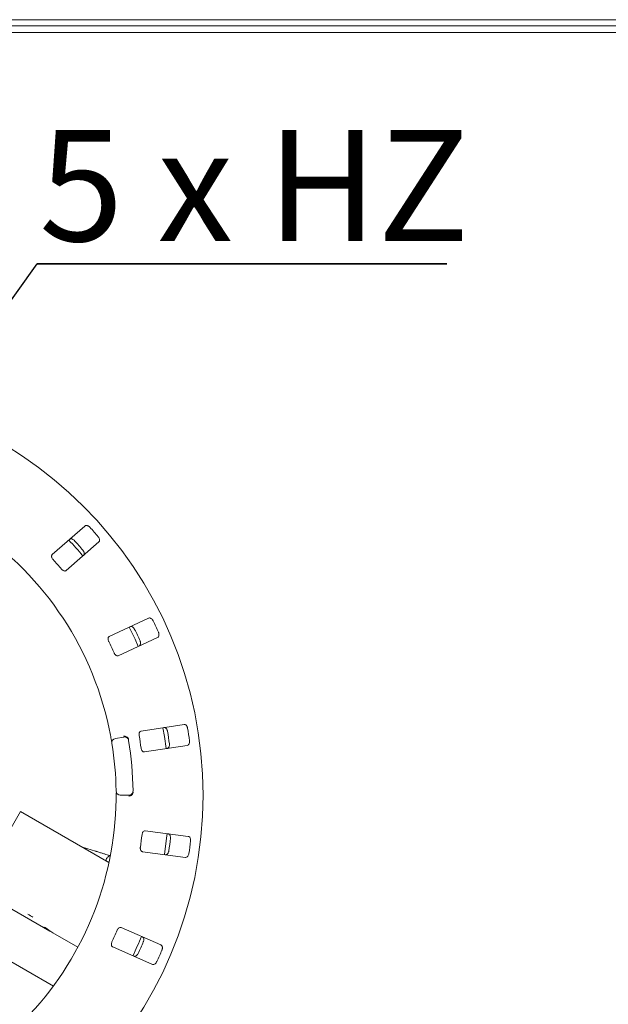
# Model space of a CAD drawing. Units: millimetres. Extents: x 5 to 415, y 5 to 292.
# Drawn here: x 130 to 149, y 107 to 138 of the extents above; entities that cross this region are included whole.
import ezdxf

# ---------------------------------------------------------------- set-up
doc = ezdxf.new("R2010")
doc.units = ezdxf.units.MM
doc.layers.add('BEMAßUNG', color=96, linetype='Continuous')
doc.styles.add('SLDTEXTSTYLE0', font='TXT', dxfattribs={"width": 0.666667})

# ---------------------------------------------------------------- blocks, each defined once
blk = doc.blocks.new('SW_NOTE_6')
at = {"layer": 'BEMAßUNG', "color": 0}
for p, q in [((-0.062, 0.294), (12.822, 0.294)), ((12.822, 0.294), (-0.062, 0.294)), ((-0.062, 0.294), (12.822, 0.294)), ((12.822, 0.294), (-0.062, 0.294)), ((-0.062, 0.294), (12.822, 0.294)), ((12.822, 0.294), (-0.062, 0.294))]:
    blk.add_line(p, q, dxfattribs=at)
at = {"layer": 'BEMAßUNG', "color": 0, "insert": (0, 4.512), "char_height": 3.5, "attachment_point": 1, "style": 'SLDTEXTSTYLE0'}
blk.add_mtext('5 x HZ', dxfattribs=at)

msp = doc.modelspace()

# ---------------------------------------------------------------- linework, layer by layer
at = {"color": 7, "linetype": 'Continuous', "lineweight": 15}
for p, q in [((226.1109, 138.36566), (20.1109, 138.36566)), ((19.77756, 137.96032), (226.44423, 137.96032)), ((226.1109, 138.1687), (20.1109, 138.1687)), ((132.26371, 122.43048), (131.23779, 121.53077)), ((131.67735, 121.02954), (132.70327, 121.92925)), ((134.26825, 119.53087), (133.03155, 118.95419)), ((133.31329, 118.34998), (134.54999, 118.92667)), ((135.38131, 116.18618), (134.03264, 115.9786)), ((133.22074, 115.74296), (133.48337, 115.78927)), ((134.13406, 115.31969), (135.48273, 115.52727)), ((133.64339, 113.96032), (133.3767, 113.96032)), ((128.84348, 111.02278), (130.24348, 113.44765)), ((133.02081, 111.84416), (130.24348, 113.44765)), ((135.51397, 112.66363), (134.16109, 112.84174)), ((132.59631, 112.19813), (132.18549, 112.32643)), ((134.07407, 112.18078), (135.42695, 112.00267)), ((131.16404, 109.683), (129.96322, 110.3763)), ((134.65561, 109.2447), (133.40662, 109.79427)), ((128.4382, 109.58748), (131.27086, 107.95205)), ((131.16404, 109.683), (131.16539, 109.68535)), ((131.16404, 109.683), (131.25386, 109.63115)), ((132.04333, 109.17534), (131.25386, 109.63115)), ((133.13813, 109.18406), (134.38711, 108.63449))]:
    msp.add_line(p, q, dxfattribs=at)
at = {"color": 7, "linetype": 'Continuous', "lineweight": 15, "flags": 128}
for points in [[(133.94205, 118.64284), (133.83906, 118.87422), (133.66009, 119.24753)], [(134.81963, 115.42506), (134.7651, 115.80948), (134.7182, 116.08413)], [(134.76177, 112.09023), (134.83322, 112.60862), (134.8488, 112.75134)]]:
    msp.add_lwpolyline(points, dxfattribs=at)
at = {"color": 7, "linetype": 'Continuous', "lineweight": 15}
msp.add_circle((123.1109, 113.96032), 12.86667, dxfattribs=at)
for centre, radius, start, end in [((123.1109, 113.96032), 10.13333, 10.744122, 55.922545), ((123.1109, 113.96032), 12.55867, 40.337511, 42.162489), ((123.1109, 113.96032), 11.8, 39.62934, 42.870644), ((123.1109, 113.96032), 11.91965, 40.288588, 42.211412), ((123.1109, 113.96032), 11.01867, 40.209966, 42.290034), ((123.1109, 113.96032), 12.55867, 24.087511, 25.912489), ((123.1109, 113.96032), 11.91965, 24.038588, 25.961412), ((123.1109, 113.96032), 11.01867, 23.959966, 26.040034), ((123.1109, 113.96032), 11.91965, 7.788588, 9.711412), ((123.1109, 113.96032), 12.55867, 7.837511, 9.662489), ((133.24389, 115.61165), 0.13333, 100, 189.255878), ((123.1109, 113.96032), 10.13333, 0.744122, 9.255878), ((133.50653, 115.65796), 0.13333, 9.274718, 100), ((123.1109, 113.96032), 10.66667, 0.725282, 9.274718), ((123.1109, 113.96032), 11.01867, 7.709966, 9.790034), ((133.3767, 114.09365), 0.13333, 180.744122, 270), ((133.64339, 114.09365), 0.13333, 270, 0.725282), ((123.1109, 113.96032), 10.13333, 315.744122, 359.255878), ((123.1109, 113.96032), 11.01867, 351.459966, 353.540034), ((123.1109, 113.96032), 11.91965, 351.538588, 353.461412), ((123.1109, 113.96032), 12.55867, 351.587511, 353.412489), ((129.92059, 109.07449), 1.26126, 55.783019, 64.216981), ((123.1109, 113.96032), 11.01867, 335.209966, 337.290034), ((123.1109, 113.96032), 11.8, 334.630219, 337.870206), ((123.1109, 113.96032), 11.91965, 335.288588, 337.211412), ((123.1109, 113.96032), 12.55867, 335.337511, 337.162489)]:
    msp.add_arc(centre, radius, start, end, dxfattribs=at)
for centre, major_axis, start_param, end_param in [((131.52988, 111.08837), (0.7, 1.21244), 3.27772437, 3.31464505), ((131.86404, 110.89544), (1.44492, -0.83423), 4.57625726, 4.71238898), ((131.95386, 110.84358), (1.44492, -0.83423), 4.53933659, 4.71238898)]:
    msp.add_ellipse(centre, major_axis=major_axis, ratio=0.83909963, start_param=start_param, end_param=end_param, dxfattribs=at)
for points, knots in [([(132.41993, 122.39014), (132.41584, 122.39442), (132.40314, 122.40771), (132.37836, 122.42622), (132.34621, 122.44159), (132.31263, 122.44816), (132.28368, 122.44444), (132.26972, 122.43469), (132.26371, 122.43048)], [0, 0, 0, 0, 0.07686614, 0.23853999, 0.40885259, 0.60225286, 0.8284882, 1, 1, 1, 1]), ([(131.78308, 122.00898), (131.7912, 122.01427), (131.80929, 122.02607), (131.84689, 122.02584), (131.88785, 122.01106), (131.9188, 121.99008), (131.93457, 121.97377), (131.93943, 121.96875)], [0, 0, 0, 0, 0.22527115, 0.5023886, 0.70520335, 0.9091717, 1, 1, 1, 1]), ([(132.70327, 121.92925), (132.70957, 121.9366), (132.72363, 121.95299), (132.72828, 121.99029), (132.71894, 122.03278), (132.70215, 122.06617), (132.68803, 122.08393), (132.68367, 122.08941)], [0, 0, 0, 0, 0.22532238, 0.50245029, 0.70514731, 0.90899373, 1, 1, 1, 1]), ([(131.23779, 121.53077), (131.23152, 121.52346), (131.21761, 121.50722), (131.214, 121.47076), (131.2247, 121.42981), (131.24237, 121.39758), (131.25708, 121.38031), (131.26193, 121.3746)], [0, 0, 0, 0, 0.2271985, 0.5045488, 0.70268419, 0.90180797, 1, 1, 1, 1]), ([(132.20317, 121.66801), (132.20686, 121.66341), (132.21835, 121.64909), (132.23344, 121.62211), (132.24447, 121.5882), (132.24659, 121.55402), (132.23912, 121.52576), (132.22761, 121.51318), (132.22265, 121.50776)], [0, 0, 0, 0, 0.07660723, 0.23820001, 0.40849189, 0.60193528, 0.82826675, 1, 1, 1, 1]), ([(131.52567, 121.07387), (131.53013, 121.0689), (131.54299, 121.05455), (131.56781, 121.035), (131.59901, 121.0192), (131.63118, 121.0125), (131.65846, 121.01617), (131.67174, 121.02557), (131.67735, 121.02954)], [0, 0, 0, 0, 0.08730733, 0.2521913, 0.42321624, 0.61477114, 0.83715425, 1, 1, 1, 1]), ([(134.40695, 119.44843), (134.40422, 119.45368), (134.39574, 119.46999), (134.37713, 119.4947), (134.35056, 119.51846), (134.32016, 119.53416), (134.29133, 119.53869), (134.2752, 119.53323), (134.26825, 119.53087)], [0, 0, 0, 0, 0.07686614, 0.23853999, 0.40885259, 0.60225286, 0.8284882, 1, 1, 1, 1]), ([(133.68888, 119.26071), (133.69815, 119.26352), (133.71882, 119.26978), (133.75485, 119.25903), (133.79004, 119.23339), (133.81388, 119.20458), (133.82446, 119.18452), (133.82772, 119.17833)], [0, 0, 0, 0, 0.22527115, 0.5023886, 0.70520335, 0.9091717, 1, 1, 1, 1]), ([(134.54999, 118.92667), (134.5581, 118.93196), (134.57618, 118.94376), (134.59108, 118.97827), (134.594, 119.02167), (134.58724, 119.05843), (134.57864, 119.07943), (134.57599, 119.08591)], [0, 0, 0, 0, 0.22532238, 0.50245029, 0.70514731, 0.90899373, 1, 1, 1, 1]), ([(133.03155, 118.95419), (133.02349, 118.94892), (133.00559, 118.93722), (132.99192, 118.90323), (132.99073, 118.86092), (132.99868, 118.82504), (133.00796, 118.80434), (133.01103, 118.7975)], [0, 0, 0, 0, 0.2271985, 0.504548796, 0.702684189, 0.901807974, 1, 1, 1, 1]), ([(133.99677, 118.81581), (133.99902, 118.81036), (134.00605, 118.7934), (134.01299, 118.76327), (134.01409, 118.72763), (134.00656, 118.69422), (133.99148, 118.66917), (133.97691, 118.66032), (133.97062, 118.6565)], [0, 0, 0, 0, 0.07660723, 0.23820001, 0.40849189, 0.60193528, 0.82826675, 1, 1, 1, 1]), ([(133.18008, 118.43498), (133.18296, 118.42897), (133.1913, 118.41159), (133.20965, 118.38588), (133.23518, 118.36198), (133.2642, 118.34655), (133.29141, 118.34243), (133.30679, 118.34774), (133.31329, 118.34998)], [0, 0, 0, 0, 0.087307326, 0.252191298, 0.42321624, 0.614771139, 0.837154254, 1, 1, 1, 1]), ([(134.03264, 115.9786), (134.02343, 115.9758), (134.00298, 115.96957), (133.98034, 115.94076), (133.96736, 115.90048), (133.96495, 115.86381), (133.96807, 115.84133), (133.9691, 115.83391)], [0, 0, 0, 0, 0.2271985, 0.5045488, 0.70268419, 0.90180797, 1, 1, 1, 1]), ([(134.74949, 116.08893), (134.75917, 116.08903), (134.78077, 116.08927), (134.81236, 116.06886), (134.83896, 116.03439), (134.85379, 116.00007), (134.85833, 115.97784), (134.85973, 115.97099)], [0, 0, 0, 0, 0.22527115, 0.5023886, 0.70520335, 0.9091717, 1, 1, 1, 1]), ([(135.4914, 116.06822), (135.49025, 116.07403), (135.48667, 116.09205), (135.47572, 116.12098), (135.45686, 116.15122), (135.43207, 116.1748), (135.40566, 116.18723), (135.38865, 116.18649), (135.38131, 116.18618)], [0, 0, 0, 0, 0.07686614, 0.23853999, 0.40885259, 0.60225286, 0.8284882, 1, 1, 1, 1]), ([(133.11229, 115.5902), (133.11209, 115.59147), (133.11157, 115.59464), (133.10648, 115.62571), (133.09657, 115.68435), (133.08293, 115.76205), (133.07203, 115.82032), (133.06659, 115.84941)], [0, 0, 0, 0, 0.14229127, 0.35797863, 0.57279259, 0.78668757, 1, 1, 1, 1]), ([(133.61554, 115.76105), (133.60726, 115.77075), (133.5907, 115.79015), (133.55225, 115.81031), (133.51373, 115.8199), (133.4887, 115.82117), (133.47866, 115.82092), (133.47842, 115.82091)], [0, 0, 0, 0, 0.26925733, 0.53839941, 0.81168324, 0.99549137, 1, 1, 1, 1]), ([(133.61554, 115.76105), (133.61921, 115.75467), (133.62692, 115.74125), (133.6304, 115.72412), (133.63222, 115.71515)], [0, 0, 0, 0, 0.475956998, 1, 1, 1, 1]), ([(135.48273, 115.52727), (135.49199, 115.53008), (135.51265, 115.53635), (135.53661, 115.56531), (135.55157, 115.60617), (135.55535, 115.64335), (135.55298, 115.66591), (135.55225, 115.67287)], [0, 0, 0, 0, 0.225322378, 0.502450289, 0.705147309, 0.908993729, 1, 1, 1, 1]), ([(134.02995, 115.43857), (134.03104, 115.43199), (134.03418, 115.41297), (134.0446, 115.38315), (134.06243, 115.35306), (134.08596, 115.33013), (134.11094, 115.31856), (134.12719, 115.31935), (134.13406, 115.31969)], [0, 0, 0, 0, 0.08730733, 0.2521913, 0.42321624, 0.61477114, 0.83715425, 1, 1, 1, 1]), ([(134.92058, 115.57565), (134.92122, 115.56978), (134.92322, 115.55154), (134.92145, 115.52067), (134.91254, 115.48614), (134.89596, 115.45618), (134.87447, 115.43635), (134.85801, 115.43193), (134.8509, 115.43002)], [0, 0, 0, 0, 0.076607231, 0.238200007, 0.408491894, 0.601935284, 0.828266752, 1, 1, 1, 1]), ([(133.7771, 114.05916), (133.77685, 114.05086), (133.77637, 114.03524), (133.77223, 114.01927), (133.7692, 114.01231), (133.76865, 114.01106)], [0, 0, 0, 0, 0.48125572, 0.9062959, 1, 1, 1, 1]), ([(133.24337, 113.82872), (133.24359, 113.84808), (133.24414, 113.89693), (133.24432, 113.97092), (133.24409, 114.01136), (133.24397, 114.03114)], [0, 0, 0, 0, 0.25133126, 0.63396558, 1, 1, 1, 1]), ([(133.76865, 114.01106), (133.76217, 114.00006), (133.74922, 113.97807), (133.71483, 113.95153), (133.67856, 113.93541), (133.65415, 113.92982), (133.64424, 113.92833), (133.644, 113.9283)], [0, 0, 0, 0, 0.26943891, 0.53876209, 0.81205717, 0.99549136, 1, 1, 1, 1]), ([(134.16109, 112.84174), (134.15146, 112.84163), (134.13008, 112.84138), (134.10029, 112.82005), (134.07656, 112.78501), (134.06398, 112.75048), (134.06069, 112.72803), (134.0596, 112.72062)], [0, 0, 0, 0, 0.2271985, 0.5045488, 0.70268419, 0.90180797, 1, 1, 1, 1]), ([(134.88017, 112.74708), (134.8895, 112.74447), (134.9103, 112.73864), (134.93492, 112.71021), (134.95081, 112.66968), (134.95544, 112.63258), (134.95358, 112.60997), (134.95301, 112.603)], [0, 0, 0, 0, 0.22527115, 0.5023886, 0.70520335, 0.9091717, 1, 1, 1, 1]), ([(135.58665, 112.51958), (135.58717, 112.52548), (135.58878, 112.54379), (135.58636, 112.57463), (135.57672, 112.60894), (135.55951, 112.63851), (135.53763, 112.65783), (135.5211, 112.66189), (135.51397, 112.66363)], [0, 0, 0, 0, 0.07686614, 0.23853999, 0.40885259, 0.60225286, 0.8284882, 1, 1, 1, 1]), ([(133.06058, 112.05791), (133.04332, 112.06284), (133.00443, 112.07395), (132.9259, 112.09718), (132.8311, 112.12571), (132.72807, 112.15721), (132.64817, 112.18195), (132.60455, 112.19556), (132.59631, 112.19813)], [0, 0, 0, 0, 0.15933459, 0.35891748, 0.56047132, 0.76285781, 0.95522325, 1, 1, 1, 1]), ([(134.00739, 112.32404), (134.00659, 112.31742), (134.00429, 112.29829), (134.00595, 112.26674), (134.01464, 112.23286), (134.03082, 112.20426), (134.05156, 112.18617), (134.06739, 112.18238), (134.07407, 112.18078)], [0, 0, 0, 0, 0.08730733, 0.2521913, 0.42321624, 0.61477114, 0.83715425, 1, 1, 1, 1]), ([(134.9008, 112.20642), (134.89977, 112.20061), (134.89658, 112.18254), (134.88625, 112.15339), (134.86803, 112.12275), (134.84372, 112.09861), (134.81755, 112.0856), (134.80051, 112.08596), (134.79315, 112.08611)], [0, 0, 0, 0, 0.07660723, 0.23820001, 0.40849189, 0.60193528, 0.82826675, 1, 1, 1, 1]), ([(133.05975, 112.05235), (133.05774, 112.05206), (133.04315, 112.04996), (133.01323, 112.03632), (132.97451, 112.00792), (132.94435, 111.96356), (132.92952, 111.92306), (132.93122, 111.89996), (132.93153, 111.8957)], [0, 0, 0, 0, 0.02986215, 0.21650223, 0.43556422, 0.68420965, 0.94170502, 1, 1, 1, 1]), ([(135.42695, 112.00267), (135.43663, 112.00278), (135.45822, 112.00302), (135.48932, 112.02411), (135.51511, 112.05915), (135.52916, 112.09379), (135.53319, 112.11611), (135.53444, 112.123)], [0, 0, 0, 0, 0.22532238, 0.50245029, 0.70514731, 0.90899373, 1, 1, 1, 1]), ([(133.40662, 109.79427), (133.39735, 109.79685), (133.37675, 109.8026), (133.34218, 109.79046), (133.30959, 109.76346), (133.28786, 109.73382), (133.27841, 109.71319), (133.2753, 109.70638)], [0, 0, 0, 0, 0.2271985, 0.5045488, 0.70268419, 0.90180797, 1, 1, 1, 1]), ([(134.07049, 109.50216), (134.07871, 109.49704), (134.09705, 109.48564), (134.11273, 109.45145), (134.11664, 109.40809), (134.11071, 109.37117), (134.1026, 109.34999), (134.1001, 109.34346)], [0, 0, 0, 0, 0.22527115, 0.5023886, 0.70520335, 0.9091717, 1, 1, 1, 1]), ([(133.1142, 109.34026), (133.11158, 109.33412), (133.10401, 109.3164), (133.09678, 109.28565), (133.09564, 109.25069), (133.10317, 109.2187), (133.11802, 109.19553), (133.13215, 109.18747), (133.13813, 109.18406)], [0, 0, 0, 0, 0.08730733, 0.2521913, 0.42321624, 0.61477114, 0.83715425, 1, 1, 1, 1]), ([(134.68508, 109.08606), (134.68723, 109.09158), (134.6939, 109.1087), (134.7002, 109.13899), (134.70055, 109.17463), (134.69231, 109.20783), (134.67671, 109.2325), (134.66197, 109.24102), (134.65561, 109.2447)], [0, 0, 0, 0, 0.07686614, 0.23853999, 0.40885259, 0.60225286, 0.8284882, 1, 1, 1, 1]), ([(133.939, 108.97734), (133.93639, 108.97204), (133.92827, 108.95558), (133.91019, 108.9305), (133.88412, 108.90617), (133.85404, 108.8898), (133.82526, 108.88463), (133.809, 108.88975), (133.80199, 108.89195)], [0, 0, 0, 0, 0.07660723, 0.23820001, 0.40849189, 0.60193528, 0.82826675, 1, 1, 1, 1]), ([(134.38711, 108.63449), (134.39644, 108.63188), (134.41723, 108.62607), (134.453, 108.63762), (134.48756, 108.66404), (134.51073, 108.69337), (134.52086, 108.71367), (134.52398, 108.71994)], [0, 0, 0, 0, 0.225322378, 0.502450289, 0.705147309, 0.908993729, 1, 1, 1, 1])]:
    msp.add_open_spline(points, degree=3, knots=knots, dxfattribs=at)
at = {"layer": 'BEMAßUNG'}
msp.add_line((120.85524, 116.81649), (130.76249, 130.67741), dxfattribs=at)

# ---------------------------------------------------------------- block references
msp.add_blockref('SW_NOTE_6', (130.82426, 130.3835), dxfattribs=at)

doc.saveas('drawing.dxf')
